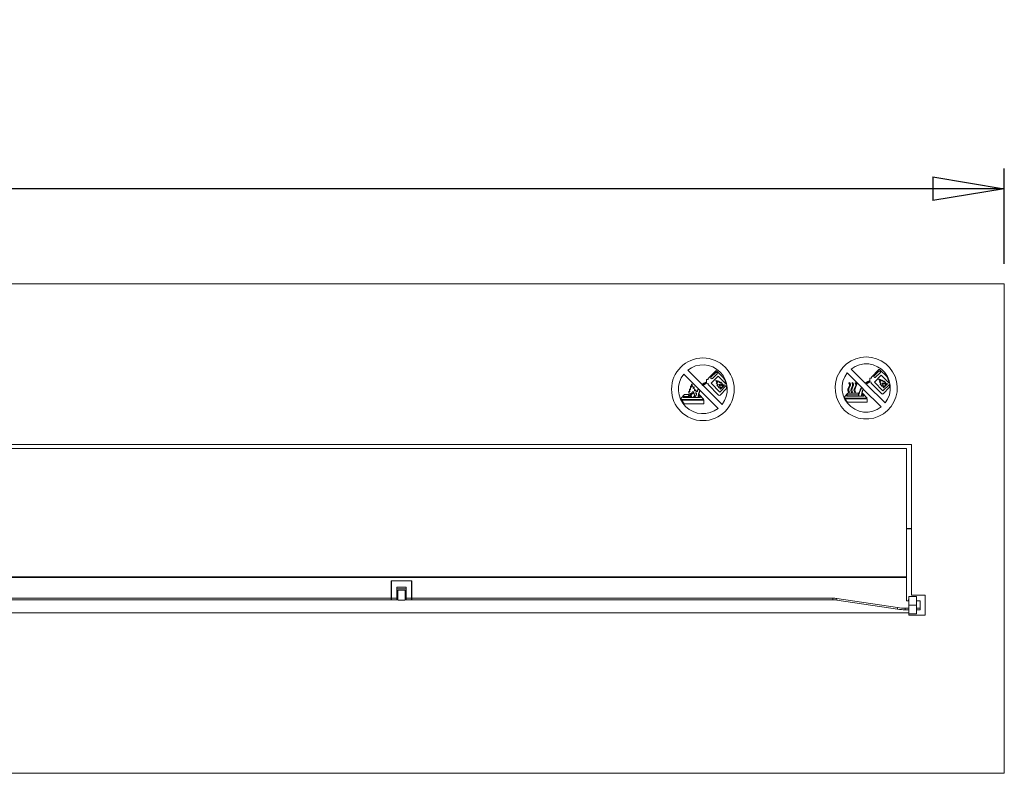
# Model space of a CAD drawing. Units: millimetres. Extents: x 0 to 420, y 0 to 297.
# Drawn here: x 149 to 198, y 190 to 228 of the extents above; entities that cross this region are included whole.
import ezdxf

# ---------------------------------------------------------------- set-up
doc = ezdxf.new("R2010")
doc.units = ezdxf.units.MM
doc.layers.add('DIMENSIONS', color=7, linetype='Continuous')
doc.styles.add('SLDTEXTSTYLE0', font='TXT', dxfattribs={"width": 0.7})
doc.dimstyles.new('SLDDIMSTYLE0', dxfattribs={"dimtxt": 2.69751, "dimasz": 3.556, "dimexe": 0, "dimexo": 0.0625, "dimgap": 0.674377, "dimtad": 1, "dimdec": 0, "dimlfac": 8, "dimrnd": 1e-09, "dimzin": 12, "dimdsep": 46, "dimtxsty": 'SLDTEXTSTYLE0', "dimblk1": 'CLOSED', "dimblk2": 'CLOSED', "dimsah": 1, "dimcen": 0.09, "dimadec": 0, "dimazin": 3, "dimtfac": 1, "dimtdec": 0, "dimtofl": 0, "dimtmove": 0, "dimatfit": 3, "dimldrblk": 'CLOSED', "dimfxl": 0, "dimfrac": 2, "dimtolj": 1, "dimtzin": 12, "dimarcsym": 0})

# ---------------------------------------------------------------- blocks, each defined once
blk = doc.blocks.new('_CLOSED')
at = {"color": 0, "linetype": 'ByBlock', "lineweight": -2}
for p, q in [((-1, 0.166667), (0, 0)), ((-1, 0.166667), (-1, -0.166667)), ((0, 0), (-1, -0.166667)), ((0, 0), (-1, 0))]:
    blk.add_line(p, q, dxfattribs=at)
blk = doc.blocks.new('_D_2')
at = {"layer": 'DIMENSIONS'}
for p, q in [((117.703, 228.016), (117.099, 228.016)), ((117.099, 228.016), (117.099, 223.729)), ((127.228, 228.016), (127.832, 228.016)), ((127.832, 228.016), (127.832, 223.729)), ((117.099, 223.729), (117.703, 223.729)), ((127.832, 223.729), (127.228, 223.729)), ((48.147, 215.859), (48.147, 220.597)), ((198.147, 215.859), (198.147, 220.597)), ((198.147, 219.597), (48.147, 219.597))]:
    blk.add_line(p, q, dxfattribs=at)
at = {"layer": 'DIMENSIONS', "xscale": 3.556, "yscale": 3.556, "rotation": 180.0000000000004}
blk.add_blockref('_CLOSED', (48.147, 219.597, 5.762), dxfattribs=at)
at = {"layer": 'DIMENSIONS', "xscale": 3.556, "yscale": 3.556}
blk.add_blockref('_CLOSED', (198.147, 219.597, 5.762), dxfattribs=at)
at = {"layer": 'DIMENSIONS', "char_height": 2.6458, "attachment_point": 1, "style": 'SLDTEXTSTYLE0'}
for s, insert in [('47.2', (118.457, 227.14)), ('1200', (117.977, 223.008))]:
    blk.add_mtext(s, dxfattribs=dict(at, insert=insert))

msp = doc.modelspace()

# ---------------------------------------------------------------- linework, layer by layer
at = {"color": 7, "linetype": 'Continuous', "lineweight": 15}
for p, q in [((198.147, 214.859), (48.147, 214.859)), ((198.147, 190.484), (198.147, 214.859)), ((190.756, 211.133), (191.011, 211.199)), ((191.011, 211.199), (191.271, 211.22)), ((191.271, 211.22), (191.533, 211.199)), ((191.533, 211.199), (191.787, 211.133)), ((190.111, 210.696), (190.299, 210.878)), ((190.299, 210.878), (190.518, 211.024)), ((190.518, 211.024), (190.756, 211.133)), ((190.524, 210.618), (190.721, 210.744)), ((190.721, 210.744), (190.937, 210.829)), ((190.937, 210.829), (191.166, 210.873)), ((191.166, 210.873), (191.4, 210.871)), ((191.4, 210.871), (191.627, 210.823)), ((191.627, 210.823), (191.843, 210.733)), ((191.787, 211.133), (192.027, 211.024)), ((191.843, 210.733), (192.036, 210.605)), ((192.027, 211.024), (192.243, 210.878)), ((192.243, 210.878), (192.433, 210.696)), ((182.196, 210.364), (182.919, 209.641)), ((182.392, 210.56), (183.103, 209.849)), ((183.409, 210.143), (183.766, 210.518)), ((183.786, 210.448), (183.548, 210.218)), ((183.558, 209.907), (183.903, 210.258)), ((183.618, 210.146), (183.856, 210.376)), ((183.841, 210.519), (184.179, 210.181)), ((183.857, 210.434), (183.844, 210.447)), ((183.903, 210.258), (184.301, 209.856)), ((189.76, 210), (189.836, 210.251)), ((189.836, 210.251), (189.954, 210.484)), ((189.954, 210.484), (190.111, 210.696)), ((190.116, 210.01), (190.203, 210.227)), ((190.203, 210.227), (190.33, 210.423)), ((191.046, 209.707), (190.33, 210.423)), ((191.227, 209.912), (190.524, 210.618)), ((191.885, 210.574), (191.531, 210.205)), ((191.658, 210.257), (191.66, 210.266)), ((191.658, 210.242), (191.658, 210.257)), ((191.66, 210.233), (191.658, 210.242)), ((191.66, 210.266), (191.664, 210.273)), ((191.664, 210.227), (191.66, 210.233)), ((191.664, 210.273), (191.669, 210.277)), ((191.669, 210.22), (191.664, 210.227)), ((191.669, 210.277), (191.905, 210.506)), ((191.669, 210.22), (191.682, 210.207)), ((192.02, 210.318), (191.68, 209.969)), ((191.974, 210.434), (191.739, 210.207)), ((191.885, 210.574), (191.894, 210.58)), ((191.894, 210.58), (191.902, 210.587)), ((191.902, 210.587), (191.911, 210.589)), ((191.905, 210.506), (191.911, 210.511)), ((191.911, 210.589), (191.922, 210.591)), ((191.911, 210.511), (191.918, 210.515)), ((191.918, 210.515), (191.926, 210.517)), ((191.922, 210.591), (191.933, 210.589)), ((191.926, 210.517), (191.942, 210.517)), ((191.933, 210.589), (191.942, 210.587)), ((191.942, 210.587), (191.95, 210.583)), ((191.942, 210.517), (191.948, 210.513)), ((191.948, 210.513), (191.955, 210.511)), ((191.95, 210.583), (191.959, 210.576)), ((191.955, 210.511), (191.961, 210.504)), ((192.293, 210.242), (191.959, 210.576)), ((191.961, 210.504), (191.974, 210.491)), ((191.974, 210.491), (191.979, 210.484)), ((191.979, 210.441), (191.974, 210.434)), ((191.979, 210.484), (191.983, 210.478)), ((191.983, 210.447), (191.979, 210.441)), ((191.983, 210.478), (191.985, 210.471)), ((191.985, 210.454), (191.983, 210.447)), ((191.985, 210.471), (191.985, 210.454)), ((192.416, 209.919), (192.02, 210.318)), ((192.036, 210.605), (192.202, 210.439)), ((192.202, 210.439), (192.33, 210.244)), ((192.293, 210.242), (192.315, 210.203)), ((192.33, 210.244), (192.422, 210.03)), ((192.433, 210.696), (192.588, 210.484)), ((192.588, 210.484), (192.708, 210.251)), ((192.708, 210.251), (192.785, 210)), ((183.115, 209.837), (183.148, 209.805)), ((183.16, 209.792), (184.099, 208.853)), ((183.325, 210.097), (183.409, 210.097)), ((183.325, 209.981), (183.325, 210.097)), ((183.325, 209.966), (183.325, 209.926)), ((183.401, 209.902), (183.329, 209.911)), ((183.405, 209.843), (183.401, 209.902)), ((183.405, 209.843), (183.928, 209.32)), ((183.409, 210.097), (183.409, 210.143)), ((183.547, 210.16), (183.56, 210.147)), ((183.987, 209.464), (183.558, 209.907)), ((184.313, 209.791), (183.987, 209.464)), ((184.017, 209.614), (184.219, 209.815)), ((184.125, 209.751), (184.075, 209.701)), ((184.204, 209.83), (184.145, 209.771)), ((184.219, 209.815), (184.204, 209.83)), ((189.727, 209.74), (189.76, 210)), ((189.738, 209.477), (189.727, 209.74)), ((190.074, 209.781), (190.116, 210.01)), ((190.074, 209.547), (190.074, 209.781)), ((190.367, 209.633), (190.424, 209.753)), ((190.406, 209.932), (190.454, 209.949)), ((190.411, 209.921), (190.406, 209.932)), ((190.439, 209.858), (190.411, 209.921)), ((190.452, 209.731), (190.411, 209.637)), ((190.424, 209.753), (190.441, 209.807)), ((190.441, 209.807), (190.439, 209.858)), ((190.487, 209.807), (190.452, 209.731)), ((190.454, 209.949), (190.476, 209.906)), ((190.476, 209.906), (190.489, 209.858)), ((190.489, 209.858), (190.487, 209.807)), ((190.524, 209.633), (190.581, 209.753)), ((190.564, 209.932), (190.612, 209.949)), ((190.568, 209.921), (190.564, 209.932)), ((190.596, 209.858), (190.568, 209.921)), ((190.609, 209.731), (190.568, 209.637)), ((190.581, 209.753), (190.598, 209.807)), ((190.598, 209.807), (190.596, 209.858)), ((190.644, 209.807), (190.609, 209.731)), ((190.612, 209.949), (190.633, 209.906)), ((190.633, 209.906), (190.646, 209.858)), ((190.646, 209.858), (190.644, 209.807)), ((190.679, 209.633), (190.736, 209.753)), ((190.719, 209.932), (190.767, 209.949)), ((190.725, 209.921), (190.719, 209.932)), ((190.764, 209.731), (190.723, 209.637)), ((190.751, 209.858), (190.725, 209.921)), ((190.736, 209.753), (190.754, 209.807)), ((190.754, 209.807), (190.751, 209.858)), ((190.799, 209.807), (190.764, 209.731)), ((190.767, 209.949), (190.791, 209.906)), ((190.791, 209.906), (190.802, 209.858)), ((190.802, 209.858), (190.799, 209.807)), ((191.227, 209.912), (191.267, 209.943)), ((191.241, 209.901), (191.28, 209.932)), ((191.271, 209.868), (191.241, 209.901)), ((191.267, 209.943), (191.352, 210)), ((191.271, 209.868), (191.308, 209.901)), ((191.28, 209.932), (191.361, 209.984)), ((191.284, 209.855), (191.321, 209.89)), ((192.215, 208.927), (191.284, 209.855)), ((191.308, 209.901), (191.374, 209.949)), ((191.321, 209.89), (191.383, 209.936)), ((191.352, 210), (191.448, 210.043)), ((191.361, 209.984), (191.448, 210.028)), ((191.374, 209.949), (191.448, 209.989)), ((191.383, 209.936), (191.452, 209.973)), ((191.531, 210.157), (191.448, 210.157)), ((191.448, 210.157), (191.448, 210.043)), ((191.448, 209.989), (191.448, 210.028)), ((191.452, 209.973), (191.522, 209.965)), ((191.522, 209.965), (191.527, 209.906)), ((192.047, 209.388), (191.527, 209.906)), ((191.531, 210.205), (191.531, 210.157)), ((191.68, 209.969), (192.103, 209.532)), ((191.682, 210.207), (191.688, 210.203)), ((191.688, 210.203), (191.695, 210.198)), ((191.695, 210.198), (191.701, 210.196)), ((191.701, 210.196), (191.717, 210.196)), ((191.717, 210.196), (191.725, 210.198)), ((191.725, 210.198), (191.732, 210.2)), ((191.732, 210.2), (191.739, 210.207)), ((191.907, 210.109), (191.909, 210.111)), ((191.907, 210.107), (191.907, 210.109)), ((191.909, 210.102), (191.907, 210.107)), ((191.909, 210.111), (191.911, 210.111)), ((191.935, 210.065), (191.909, 210.102)), ((191.911, 210.111), (191.918, 210.107)), ((191.918, 210.107), (191.944, 210.091)), ((191.929, 209.991), (191.933, 209.991)), ((191.929, 209.989), (191.929, 209.991)), ((191.931, 209.989), (191.929, 209.989)), ((191.933, 209.984), (191.931, 209.989)), ((191.933, 209.991), (191.94, 209.989)), ((191.957, 209.956), (191.933, 209.984)), ((191.953, 210.03), (191.935, 210.065)), ((191.94, 209.989), (191.968, 209.975)), ((191.944, 210.091), (191.99, 210.052)), ((191.959, 210.01), (191.953, 210.03)), ((192.007, 209.899), (191.957, 209.956)), ((191.983, 209.982), (191.959, 210.01)), ((191.966, 209.877), (191.968, 209.877)), ((191.966, 209.871), (191.966, 209.877)), ((191.972, 209.862), (191.966, 209.871)), ((191.968, 209.975), (191.981, 209.971)), ((191.968, 209.877), (191.97, 209.879)), ((191.97, 209.879), (191.977, 209.877)), ((191.985, 209.844), (191.972, 209.862)), ((191.977, 209.877), (192.001, 209.868)), ((191.981, 209.971), (191.985, 209.969)), ((191.99, 209.973), (191.983, 209.982)), ((191.985, 209.969), (191.99, 209.969)), ((192.005, 209.827), (191.985, 209.844)), ((191.988, 210.098), (191.99, 210.098)), ((191.988, 210.091), (191.988, 210.098)), ((191.994, 210.08), (191.988, 210.091)), ((191.99, 210.098), (191.994, 210.096)), ((191.99, 210.052), (191.994, 210.048)), ((191.99, 209.969), (191.99, 209.973)), ((191.994, 210.096), (192.007, 210.085)), ((192.003, 210.056), (191.994, 210.08)), ((191.994, 210.048), (191.998, 210.045)), ((191.998, 210.045), (192.003, 210.045)), ((192.001, 209.868), (192.009, 209.868)), ((192.003, 210.045), (192.003, 210.056)), ((192.027, 209.809), (192.005, 209.827)), ((192.007, 210.085), (192.055, 210.037)), ((192.018, 209.884), (192.007, 209.899)), ((192.009, 209.868), (192.016, 209.873)), ((192.016, 209.873), (192.02, 209.877)), ((192.02, 209.879), (192.018, 209.884)), ((192.02, 209.877), (192.02, 209.879)), ((192.047, 209.792), (192.027, 209.809)), ((192.029, 209.781), (192.049, 209.781)), ((192.029, 209.777), (192.029, 209.781)), ((192.033, 209.775), (192.029, 209.777)), ((192.04, 209.768), (192.033, 209.775)), ((192.053, 209.759), (192.04, 209.768)), ((192.051, 209.785), (192.047, 209.792)), ((192.049, 209.783), (192.051, 209.783)), ((192.049, 209.781), (192.049, 209.783)), ((192.051, 209.783), (192.051, 209.785)), ((192.114, 209.733), (192.053, 209.759)), ((192.055, 210.037), (192.066, 210.024)), ((192.066, 210.024), (192.071, 210.019)), ((192.068, 209.923), (192.073, 209.921)), ((192.068, 209.921), (192.068, 209.923)), ((192.071, 209.908), (192.068, 209.921)), ((192.071, 210.019), (192.077, 210.017)), ((192.081, 209.882), (192.071, 209.908)), ((192.073, 209.921), (192.081, 209.91)), ((192.077, 210.017), (192.079, 210.015)), ((192.079, 210.015), (192.088, 210.019)), ((192.081, 209.91), (192.127, 209.871)), ((192.108, 209.853), (192.081, 209.882)), ((192.084, 209.842), (192.084, 209.844)), ((192.084, 209.844), (192.086, 209.844)), ((192.086, 209.838), (192.084, 209.842)), ((192.086, 209.844), (192.095, 209.842)), ((192.088, 209.836), (192.086, 209.838)), ((192.088, 210.056), (192.09, 210.056)), ((192.088, 210.054), (192.088, 210.056)), ((192.09, 210.054), (192.088, 210.054)), ((192.088, 210.019), (192.09, 210.024)), ((192.092, 209.829), (192.088, 209.836)), ((192.09, 210.056), (192.095, 210.054)), ((192.095, 210.037), (192.09, 210.054)), ((192.09, 210.024), (192.095, 210.03)), ((192.108, 209.818), (192.092, 209.829)), ((192.095, 210.054), (192.105, 210.041)), ((192.095, 210.03), (192.095, 210.037)), ((192.095, 209.842), (192.11, 209.84)), ((192.103, 209.532), (192.427, 209.855)), ((192.105, 210.041), (192.143, 209.986)), ((192.112, 209.844), (192.108, 209.853)), ((192.114, 209.814), (192.108, 209.818)), ((192.11, 209.84), (192.112, 209.84)), ((192.114, 209.842), (192.112, 209.844)), ((192.112, 209.84), (192.114, 209.842)), ((192.112, 209.799), (192.114, 209.801)), ((192.114, 209.796), (192.112, 209.799)), ((192.116, 209.812), (192.114, 209.814)), ((192.114, 209.803), (192.116, 209.807)), ((192.114, 209.801), (192.114, 209.803)), ((192.116, 209.792), (192.114, 209.796)), ((192.138, 209.731), (192.114, 209.733)), ((192.116, 209.807), (192.116, 209.812)), ((192.121, 209.788), (192.116, 209.792)), ((192.119, 209.694), (192.162, 209.737)), ((192.14, 209.775), (192.121, 209.788)), ((192.127, 209.871), (192.13, 209.868)), ((192.13, 209.868), (192.134, 209.868)), ((192.134, 209.908), (192.136, 209.91)), ((192.134, 209.903), (192.134, 209.908)), ((192.138, 209.892), (192.134, 209.903)), ((192.333, 209.879), (192.134, 209.678)), ((192.134, 209.868), (192.136, 209.871)), ((192.136, 209.91), (192.143, 209.91)), ((192.136, 209.871), (192.138, 209.871)), ((192.14, 209.882), (192.138, 209.892)), ((192.138, 209.875), (192.14, 209.882)), ((192.138, 209.871), (192.138, 209.875)), ((192.162, 209.737), (192.138, 209.731)), ((192.191, 209.766), (192.14, 209.775)), ((192.143, 209.986), (192.145, 209.984)), ((192.143, 209.91), (192.147, 209.906)), ((192.145, 209.984), (192.147, 209.984)), ((192.147, 209.984), (192.149, 209.982)), ((192.147, 209.906), (192.169, 209.884)), ((192.149, 209.982), (192.151, 209.982)), ((192.151, 209.982), (192.156, 209.984)), ((192.156, 209.984), (192.162, 209.991)), ((192.158, 210.019), (192.16, 210.019)), ((192.162, 210.013), (192.158, 210.019)), ((192.16, 210.019), (192.162, 210.017)), ((192.162, 210.017), (192.173, 210.008)), ((192.167, 210.006), (192.162, 210.013)), ((192.162, 209.991), (192.164, 209.997)), ((192.164, 209.997), (192.167, 210)), ((192.167, 210), (192.167, 210.006)), ((192.169, 209.884), (192.188, 209.862)), ((192.173, 210.008), (192.21, 209.967)), ((192.175, 209.914), (192.175, 209.921)), ((192.175, 209.921), (192.178, 209.919)), ((192.178, 209.908), (192.175, 209.914)), ((192.178, 209.919), (192.186, 209.917)), ((192.184, 209.888), (192.178, 209.908)), ((192.191, 209.868), (192.184, 209.888)), ((192.186, 209.917), (192.208, 209.897)), ((192.188, 209.862), (192.193, 209.862)), ((192.193, 209.864), (192.191, 209.868)), ((192.191, 209.766), (192.241, 209.816)), ((192.193, 209.862), (192.193, 209.864)), ((192.208, 209.897), (192.221, 209.877)), ((192.21, 209.967), (192.245, 209.914)), ((192.221, 209.877), (192.228, 209.855)), ((192.228, 209.855), (192.241, 209.816)), ((192.245, 209.914), (192.258, 209.858)), ((192.258, 209.858), (192.261, 209.836)), ((192.261, 209.836), (192.32, 209.895)), ((192.315, 210.203), (192.333, 210.163)), ((192.32, 209.895), (192.333, 209.879)), ((192.333, 210.163), (192.35, 210.124)), ((192.35, 210.124), (192.365, 210.085)), ((192.365, 210.085), (192.381, 210.043)), ((192.381, 210.043), (192.394, 210.002)), ((192.394, 210.002), (192.416, 209.919)), ((192.422, 210.03), (192.468, 209.801)), ((192.427, 209.855), (192.429, 209.836)), ((192.429, 209.836), (192.433, 209.801)), ((192.433, 209.801), (192.435, 209.783)), ((192.435, 209.783), (192.437, 209.764)), ((192.437, 209.764), (192.437, 209.746)), ((192.437, 209.746), (192.44, 209.729)), ((192.44, 209.729), (192.44, 209.709)), ((192.468, 209.801), (192.47, 209.567)), ((192.785, 210), (192.818, 209.74)), ((192.818, 209.74), (192.807, 209.477)), ((182.057, 209.156), (182.224, 209.351)), ((182.168, 209.204), (182.208, 209.257)), ((182.208, 209.257), (182.475, 209.257)), ((182.224, 209.351), (182.418, 209.351)), ((182.84, 209.498), (182.856, 209.491)), ((182.931, 209.628), (182.991, 209.569)), ((182.978, 209.259), (182.946, 209.259)), ((183.192, 209.104), (182.958, 209.342)), ((183.024, 209.204), (182.978, 209.259)), ((183.004, 209.556), (183.902, 208.657)), ((184.327, 209.645), (184.002, 209.32)), ((184.046, 209.673), (184.003, 209.629)), ((184.003, 209.629), (184.017, 209.614)), ((189.793, 209.222), (189.738, 209.477)), ((190.122, 209.318), (190.074, 209.547)), ((190.212, 209.104), (190.122, 209.318)), ((190.356, 209.419), (190.192, 209.226)), ((190.341, 209.327), (190.301, 209.274)), ((190.885, 209.274), (190.301, 209.274)), ((190.882, 209.327), (190.341, 209.327)), ((190.354, 209.563), (190.367, 209.633)), ((190.369, 209.488), (190.354, 209.563)), ((190.902, 209.419), (190.356, 209.419)), ((190.393, 209.443), (190.369, 209.488)), ((190.437, 209.469), (190.393, 209.443)), ((190.411, 209.637), (190.402, 209.574)), ((190.402, 209.574), (190.415, 209.512)), ((190.415, 209.512), (190.437, 209.469)), ((190.511, 209.563), (190.524, 209.633)), ((190.526, 209.488), (190.511, 209.563)), ((190.55, 209.443), (190.526, 209.488)), ((190.594, 209.469), (190.55, 209.443)), ((190.568, 209.637), (190.559, 209.574)), ((190.559, 209.574), (190.572, 209.512)), ((190.572, 209.512), (190.594, 209.469)), ((190.666, 209.563), (190.679, 209.633)), ((190.684, 209.488), (190.666, 209.563)), ((190.705, 209.443), (190.684, 209.488)), ((190.749, 209.469), (190.705, 209.443)), ((190.723, 209.637), (190.714, 209.574)), ((190.714, 209.574), (190.727, 209.512)), ((190.727, 209.512), (190.749, 209.469)), ((190.882, 209.327), (190.887, 209.349)), ((190.885, 209.274), (190.891, 209.312)), ((190.887, 209.349), (190.889, 209.362)), ((190.889, 209.362), (190.893, 209.384)), ((190.891, 209.312), (190.898, 209.349)), ((190.893, 209.384), (190.895, 209.397)), ((190.895, 209.397), (190.9, 209.408)), ((190.898, 209.349), (190.906, 209.386)), ((190.9, 209.408), (190.902, 209.419)), ((190.902, 209.274), (190.909, 209.309)), ((191.035, 209.274), (190.902, 209.274)), ((190.906, 209.386), (190.915, 209.423)), ((190.909, 209.309), (190.915, 209.346)), ((190.915, 209.423), (190.926, 209.458)), ((190.915, 209.346), (190.924, 209.384)), ((190.924, 209.384), (190.933, 209.419)), ((190.926, 209.458), (190.939, 209.495)), ((190.933, 209.419), (190.944, 209.453)), ((190.939, 209.495), (190.952, 209.53)), ((190.944, 209.453), (190.954, 209.488)), ((190.952, 209.53), (190.968, 209.565)), ((190.954, 209.488), (190.968, 209.523)), ((190.968, 209.565), (190.976, 209.582)), ((190.968, 209.523), (190.983, 209.558)), ((190.976, 209.582), (190.985, 209.602)), ((190.983, 209.558), (190.992, 209.576)), ((190.985, 209.602), (190.994, 209.619)), ((190.992, 209.576), (191, 209.593)), ((190.994, 209.619), (191.005, 209.637)), ((191, 209.593), (191.009, 209.611)), ((191.005, 209.637), (191.013, 209.654)), ((191.009, 209.611), (191.018, 209.626)), ((191.013, 209.654), (191.024, 209.672)), ((191.018, 209.626), (191.027, 209.643)), ((191.024, 209.672), (191.035, 209.689)), ((191.027, 209.643), (191.037, 209.661)), ((191.035, 209.689), (191.046, 209.707)), ((191.035, 209.274), (191.037, 209.322)), ((191.037, 209.661), (191.048, 209.676)), ((191.037, 209.322), (191.051, 209.421)), ((191.048, 209.676), (191.057, 209.694)), ((191.051, 209.421), (191.075, 209.517)), ((191.051, 209.274), (191.055, 209.322)), ((191.149, 209.274), (191.051, 209.274)), ((191.055, 209.322), (191.068, 209.421)), ((191.116, 209.635), (191.057, 209.694)), ((191.068, 209.421), (191.094, 209.523)), ((191.072, 209.327), (191.075, 209.353)), ((191.072, 209.327), (191.103, 209.327)), ((191.075, 209.517), (191.116, 209.635)), ((191.075, 209.353), (191.079, 209.377)), ((191.079, 209.377), (191.083, 209.41)), ((191.083, 209.41), (191.317, 209.174)), ((191.094, 209.523), (191.129, 209.622)), ((191.103, 209.327), (191.149, 209.274)), ((192.02, 208.731), (191.129, 209.622)), ((192.053, 209.381), (192.047, 209.388)), ((192.062, 209.377), (192.053, 209.381)), ((192.073, 209.375), (192.062, 209.377)), ((192.081, 209.373), (192.073, 209.375)), ((192.092, 209.375), (192.081, 209.373)), ((192.101, 209.377), (192.092, 209.375)), ((192.11, 209.381), (192.101, 209.377)), ((192.119, 209.388), (192.11, 209.381)), ((192.119, 209.388), (192.44, 209.709)), ((192.134, 209.678), (192.119, 209.694)), ((192.427, 209.338), (192.341, 209.121)), ((192.47, 209.567), (192.427, 209.338)), ((192.807, 209.477), (192.752, 209.222)), ((182.081, 209.104), (183.192, 209.104)), ((183.19, 209.068), (182.099, 209.068)), ((182.168, 209.204), (182.908, 209.204)), ((182.211, 208.89), (183.19, 208.89)), ((182.925, 209.204), (183.024, 209.204)), ((183.19, 208.89), (183.19, 209.068)), ((189.891, 208.977), (189.793, 209.222)), ((190.028, 208.755), (189.891, 208.977)), ((190.201, 208.558), (190.028, 208.755)), ((190.194, 209.22), (190.192, 209.226)), ((190.199, 209.213), (190.194, 209.22)), ((190.201, 209.207), (190.199, 209.213)), ((190.203, 209.2), (190.201, 209.207)), ((190.207, 209.194), (190.203, 209.2)), ((190.21, 209.187), (190.207, 209.194)), ((190.212, 209.18), (190.21, 209.187)), ((190.216, 209.174), (190.212, 209.18)), ((190.343, 208.91), (190.212, 209.104)), ((191.317, 209.174), (190.216, 209.174)), ((190.234, 209.139), (191.315, 209.139)), ((190.245, 209.115), (190.234, 209.139)), ((190.258, 209.093), (190.245, 209.115)), ((190.271, 209.069), (190.258, 209.093)), ((190.284, 209.047), (190.271, 209.069)), ((190.299, 209.025), (190.284, 209.047)), ((190.315, 209.004), (190.299, 209.025)), ((190.33, 208.984), (190.315, 209.004)), ((190.345, 208.962), (190.33, 208.984)), ((190.507, 208.746), (190.343, 208.91)), ((191.315, 208.962), (190.345, 208.962)), ((191.315, 209.139), (191.315, 208.962)), ((192.341, 209.121), (192.215, 208.927)), ((192.516, 208.755), (192.341, 208.558)), ((192.654, 208.977), (192.516, 208.755)), ((192.752, 209.222), (192.654, 208.977)), ((190.406, 208.392), (190.201, 208.558)), ((190.636, 208.265), (190.406, 208.392)), ((190.701, 208.615), (190.507, 208.746)), ((190.882, 208.178), (190.636, 208.265)), ((190.917, 208.525), (190.701, 208.615)), ((191.144, 208.477), (190.917, 208.525)), ((191.378, 208.475), (191.144, 208.477)), ((191.608, 208.519), (191.378, 208.475)), ((191.824, 208.606), (191.608, 208.519)), ((191.909, 208.265), (191.662, 208.178)), ((192.02, 208.731), (191.824, 208.606)), ((192.138, 208.392), (191.909, 208.265)), ((192.341, 208.558), (192.138, 208.392)), ((191.14, 208.132), (190.882, 208.178)), ((191.402, 208.132), (191.14, 208.132)), ((191.662, 208.178), (191.402, 208.132)), ((123.585, 206.862), (193.522, 206.862)), ((193.522, 206.862), (193.522, 199.362)), ((193.272, 206.662), (123.654, 206.662)), ((193.272, 200.264), (193.272, 206.662)), ((193.522, 202.684), (193.272, 202.684)), ((193.272, 202.659), (193.522, 202.659)), ((193.272, 200.264), (53.022, 200.264)), ((53.022, 200.238), (193.272, 200.238)), ((168.654, 200.075), (167.641, 200.075)), ((167.641, 200.075), (167.641, 199.207)), ((167.641, 199.997), (167.647, 199.997)), ((168.647, 200.063), (167.647, 200.063)), ((167.647, 200.063), (167.647, 199.207)), ((168.647, 199.207), (168.647, 200.063)), ((168.647, 199.997), (168.654, 199.997)), ((168.654, 199.207), (168.654, 200.075)), ((193.272, 200.238), (193.272, 200.264)), ((193.272, 200.238), (193.272, 199.073)), ((168.372, 199.757), (167.922, 199.757)), ((167.922, 199.757), (167.922, 199.207)), ((167.922, 199.679), (168.372, 199.679)), ((167.96, 199.445), (167.922, 199.445)), ((168.335, 199.601), (167.96, 199.601)), ((167.96, 199.601), (167.96, 199.317)), ((168.335, 199.601), (168.335, 199.317)), ((168.372, 199.445), (168.335, 199.445)), ((168.372, 199.207), (168.372, 199.757)), ((146.154, 199.207), (167.641, 199.207)), ((167.641, 199.129), (146.154, 199.129)), ((167.641, 199.129), (167.641, 199.207)), ((167.647, 199.207), (167.647, 199.129)), ((167.647, 199.207), (167.922, 199.207)), ((167.647, 199.129), (167.922, 199.129)), ((167.922, 199.257), (167.96, 199.257)), ((167.922, 199.129), (167.922, 199.207)), ((167.96, 199.317), (167.96, 199.101)), ((167.96, 199.101), (168.335, 199.101)), ((168.335, 199.317), (168.335, 199.101)), ((168.335, 199.257), (168.372, 199.257)), ((168.372, 199.129), (168.372, 199.207)), ((168.372, 199.207), (168.647, 199.207)), ((168.372, 199.129), (168.647, 199.129)), ((168.647, 199.207), (168.647, 199.129)), ((168.654, 199.207), (189.619, 199.207)), ((168.654, 199.129), (168.654, 199.207)), ((189.619, 199.129), (168.654, 199.129)), ((189.619, 199.129), (189.619, 199.207)), ((192.832, 198.735), (189.81, 199.192)), ((189.81, 199.192), (189.81, 199.114)), ((189.81, 199.114), (192.832, 198.657)), ((193.397, 199.073), (193.272, 199.073)), ((193.397, 199.134), (193.372, 199.134)), ((193.372, 199.134), (193.372, 199.073)), ((193.397, 198.859), (193.397, 199.296)), ((193.397, 199.296), (193.772, 199.296)), ((193.522, 199.362), (194.21, 199.362)), ((193.772, 199.296), (193.772, 198.859)), ((193.96, 199.073), (193.772, 199.073)), ((193.96, 198.707), (193.96, 199.073)), ((194.21, 199.362), (194.21, 198.362)), ((52.897, 198.48), (193.397, 198.48)), ((192.832, 198.657), (192.832, 198.735)), ((193.397, 198.707), (193.214, 198.707)), ((193.214, 198.707), (193.214, 198.629)), ((193.397, 198.629), (193.214, 198.629)), ((193.372, 198.629), (193.372, 198.609)), ((193.372, 198.609), (193.397, 198.609)), ((193.772, 198.859), (193.397, 198.859)), ((193.397, 198.421), (193.397, 198.859)), ((193.772, 198.859), (193.772, 198.421)), ((193.96, 198.707), (193.772, 198.707)), ((193.96, 198.629), (193.772, 198.629)), ((193.96, 198.629), (193.96, 198.707)), ((193.397, 198.421), (193.397, 198.362)), ((193.772, 198.421), (193.397, 198.421)), ((194.21, 198.362), (193.397, 198.362)), ((48.147, 190.484), (198.147, 190.484))]:
    msp.add_line(p, q, dxfattribs=at)
at = {"color": 8, "linetype": 'Continuous', "lineweight": 15}
for p, q in [((193.522, 202.682), (193.272, 202.682)), ((193.272, 202.66), (193.522, 202.66))]:
    msp.add_line(p, q, dxfattribs=at)
at = {"color": 7, "linetype": 'Continuous', "lineweight": 15}
msp.add_circle((183.147, 209.609), 1.562, dxfattribs=at)
for centre, radius, start, end in [((183.147, 209.609), 1.215, 321.5624, 128.4376), ((183.147, 209.609), 1.215, 141.5624, 308.4376), ((183.577, 210.189), 0.0409, 134.0669, 224.0669), ((183.804, 210.482), 0.0521, 45.0585, 136.3408), ((183.814, 210.419), 0.0409, 44.0669, 134.0669), ((183.827, 210.405), 0.0409, 314.0669, 44.0669), ((183.59, 210.175), 0.0409, 224.0669, 314.0669), ((183.147, 209.609), 1.18, 12.0884, 29.0087), ((183.147, 209.609), 1.18, 1.7561, 8.8719), ((182.593, 209.393), 0.18, 193.6243, 229.0486), ((183.965, 209.357), 0.0521, 225, 315), ((183.147, 209.609), 1.18, 202.5462, 205.3291), ((183.147, 209.609), 1.18, 207.2882, 217.523), ((189.619, 197.929), 1.277, 81.4035, 90.0009), ((189.619, 197.851), 1.277, 81.4034, 90.0009), ((193.214, 201.262), 2.555, 261.4039, 270.0006), ((193.214, 201.183), 2.555, 261.4037, 270.0009)]:
    msp.add_arc(centre, radius, start, end, dxfattribs=at)
for points, knots in [([(182.593, 209.225), (182.587, 209.224), (182.577, 209.222), (182.56, 209.223), (182.546, 209.232), (182.524, 209.256), (182.494, 209.294), (182.461, 209.363), (182.454, 209.433), (182.449, 209.486), (182.449, 209.508), (182.449, 209.515), (182.45, 209.517), (182.45, 209.518), (182.45, 209.518), (182.45, 209.518), (182.45, 209.518), (182.45, 209.518), (182.451, 209.518), (182.451, 209.518), (182.451, 209.517), (182.452, 209.516), (182.453, 209.512), (182.454, 209.506), (182.457, 209.498), (182.462, 209.49), (182.473, 209.486), (182.483, 209.486), (182.491, 209.487), (182.496, 209.489), (182.499, 209.492), (182.502, 209.497), (182.502, 209.505), (182.497, 209.519), (182.489, 209.543), (182.482, 209.574), (182.477, 209.603), (182.476, 209.619), (182.477, 209.624), (182.477, 209.625), (182.477, 209.626), (182.478, 209.627), (182.478, 209.627), (182.478, 209.627), (182.479, 209.627), (182.479, 209.627), (182.479, 209.627), (182.481, 209.626), (182.482, 209.623), (182.485, 209.618), (182.491, 209.607), (182.501, 209.595), (182.516, 209.592), (182.525, 209.593), (182.531, 209.597), (182.535, 209.603), (182.54, 209.632), (182.528, 209.675), (182.526, 209.725), (182.528, 209.754), (182.53, 209.768), (182.531, 209.773), (182.532, 209.774), (182.532, 209.775), (182.533, 209.775), (182.533, 209.775), (182.534, 209.775), (182.535, 209.774), (182.536, 209.773), (182.54, 209.766), (182.547, 209.748), (182.556, 209.727), (182.567, 209.713), (182.572, 209.71), (182.574, 209.709), (182.576, 209.709), (182.577, 209.709), (182.578, 209.711), (182.579, 209.712), (182.58, 209.716), (182.581, 209.725), (182.581, 209.744), (182.579, 209.778), (182.582, 209.817), (182.587, 209.849), (182.592, 209.865), (182.595, 209.87), (182.597, 209.871), (182.598, 209.871), (182.598, 209.871), (182.599, 209.871), (182.6, 209.87), (182.602, 209.868), (182.603, 209.865), (182.606, 209.857), (182.61, 209.839), (182.618, 209.802), (182.627, 209.764), (182.645, 209.738), (182.66, 209.716), (182.657, 209.685), (182.661, 209.66), (182.664, 209.652), (182.665, 209.65), (182.666, 209.649), (182.667, 209.648), (182.669, 209.649), (182.67, 209.65), (182.672, 209.652), (182.674, 209.655), (182.677, 209.663), (182.684, 209.684), (182.69, 209.705), (182.696, 209.724), (182.699, 209.729), (182.701, 209.732), (182.702, 209.732), (182.702, 209.733), (182.703, 209.733), (182.704, 209.732), (182.705, 209.73), (182.707, 209.726), (182.71, 209.716), (182.714, 209.688), (182.718, 209.638), (182.723, 209.585), (182.728, 209.549), (182.731, 209.536), (182.732, 209.53), (182.736, 209.527), (182.741, 209.525), (182.746, 209.526), (182.753, 209.528), (182.759, 209.532), (182.765, 209.54), (182.768, 209.556), (182.776, 209.571), (182.782, 209.58), (182.785, 209.583), (182.787, 209.584), (182.788, 209.584), (182.789, 209.584), (182.791, 209.583), (182.792, 209.582), (182.794, 209.578), (182.805, 209.547), (182.807, 209.49), (182.797, 209.434), (182.803, 209.408), (182.805, 209.405), (182.806, 209.404), (182.807, 209.403), (182.809, 209.404), (182.812, 209.406), (182.816, 209.409), (182.821, 209.415), (182.825, 209.419), (182.828, 209.422), (182.83, 209.423), (182.831, 209.423), (182.832, 209.423), (182.832, 209.422), (182.833, 209.421), (182.834, 209.417), (182.834, 209.41), (182.833, 209.396), (182.828, 209.369), (182.818, 209.332), (182.803, 209.294), (182.778, 209.257), (182.735, 209.231), (182.697, 209.227), (182.679, 209.225)], [0, 0, 0, 0, 0.007557, 0.014992, 0.022153, 0.029668, 0.059718, 0.088196, 0.132471, 0.154657, 0.160896, 0.163612, 0.163877, 0.164074, 0.16415, 0.164214, 0.164272, 0.164332, 0.164426, 0.164545, 0.164905, 0.165434, 0.166633, 0.169949, 0.173782, 0.177852, 0.183001, 0.188809, 0.191532, 0.193872, 0.195795, 0.197551, 0.201681, 0.206972, 0.216903, 0.235868, 0.251692, 0.256252, 0.257498, 0.25841, 0.258663, 0.258876, 0.259056, 0.259217, 0.259379, 0.259562, 0.259781, 0.260049, 0.261571, 0.263918, 0.268721, 0.278183, 0.283578, 0.288651, 0.290911, 0.293078, 0.297772, 0.330067, 0.353674, 0.365682, 0.370668, 0.372149, 0.37256, 0.372883, 0.373137, 0.373366, 0.373613, 0.37391, 0.374695, 0.375759, 0.385177, 0.401182, 0.407386, 0.408497, 0.409409, 0.410155, 0.410837, 0.411554, 0.41243, 0.413488, 0.416688, 0.424322, 0.439859, 0.462512, 0.478372, 0.483716, 0.485496, 0.48598, 0.486379, 0.486746, 0.487136, 0.487592, 0.488627, 0.489987, 0.492771, 0.49947, 0.515213, 0.545246, 0.551235, 0.558447, 0.581631, 0.590559, 0.592804, 0.593422, 0.593921, 0.59451, 0.595062, 0.595716, 0.596926, 0.598488, 0.601552, 0.608172, 0.628359, 0.632568, 0.635254, 0.636007, 0.636576, 0.63694, 0.637283, 0.637806, 0.638477, 0.6399, 0.643598, 0.653484, 0.678242, 0.712874, 0.725653, 0.728502, 0.730966, 0.732983, 0.735288, 0.737872, 0.740602, 0.744276, 0.747124, 0.754949, 0.765812, 0.769801, 0.770582, 0.771259, 0.771841, 0.772364, 0.773081, 0.773931, 0.774939, 0.778635, 0.818942, 0.852281, 0.854214, 0.855647, 0.856235, 0.856775, 0.85736, 0.858993, 0.861152, 0.865058, 0.868644, 0.869737, 0.870587, 0.870974, 0.87132, 0.87168, 0.872332, 0.873184, 0.876748, 0.881917, 0.892515, 0.915076, 0.933831, 0.948681, 0.975126, 1, 1, 1, 1]), ([(183.325, 209.981), (183.28, 209.961), (183.2, 209.926), (183.132, 209.872), (183.103, 209.849)], [0, 0, 0, 0, 0.568664, 1, 1, 1, 1]), ([(183.325, 209.966), (183.283, 209.946), (183.209, 209.91), (183.144, 209.859), (183.115, 209.837)], [0, 0, 0, 0, 0.558938, 1, 1, 1, 1]), ([(183.325, 209.926), (183.288, 209.908), (183.224, 209.875), (183.171, 209.826), (183.148, 209.805)], [0, 0, 0, 0, 0.566096, 1, 1, 1, 1]), ([(183.329, 209.911), (183.295, 209.893), (183.233, 209.86), (183.182, 209.813), (183.16, 209.792)], [0, 0, 0, 0, 0.55936, 1, 1, 1, 1]), ([(184.046, 209.673), (184.041, 209.671), (184.03, 209.666), (184.01, 209.666), (183.982, 209.671), (183.95, 209.686), (183.925, 209.7), (183.913, 209.711), (183.912, 209.713), (183.911, 209.714), (183.911, 209.715), (183.911, 209.715), (183.912, 209.716), (183.913, 209.716), (183.916, 209.717), (183.922, 209.717), (183.928, 209.717), (183.931, 209.717), (183.932, 209.718), (183.933, 209.719), (183.933, 209.719), (183.933, 209.72), (183.933, 209.722), (183.932, 209.724), (183.928, 209.729), (183.91, 209.746), (183.884, 209.764), (183.861, 209.787), (183.853, 209.8), (183.849, 209.807), (183.847, 209.811), (183.847, 209.813), (183.848, 209.814), (183.849, 209.814), (183.85, 209.815), (183.853, 209.815), (183.86, 209.814), (183.871, 209.811), (183.88, 209.806), (183.888, 209.804), (183.893, 209.805), (183.898, 209.808), (183.901, 209.811), (183.903, 209.814), (183.903, 209.817), (183.902, 209.819), (183.898, 209.824), (183.89, 209.834), (183.87, 209.858), (183.843, 209.888), (183.819, 209.912), (183.812, 209.925), (183.811, 209.927), (183.811, 209.928), (183.812, 209.929), (183.812, 209.929), (183.813, 209.929), (183.82, 209.928), (183.835, 209.92), (183.852, 209.912), (183.865, 209.907), (183.868, 209.906), (183.87, 209.906), (183.871, 209.906), (183.872, 209.907), (183.872, 209.907), (183.872, 209.908), (183.872, 209.909), (183.871, 209.911), (183.864, 209.924), (183.849, 209.937), (183.836, 209.955), (183.834, 209.982), (183.814, 210.007), (183.796, 210.032), (183.79, 210.042), (183.789, 210.046), (183.789, 210.047), (183.789, 210.048), (183.789, 210.048), (183.79, 210.049), (183.791, 210.049), (183.794, 210.049), (183.802, 210.045), (183.818, 210.036), (183.845, 210.016), (183.863, 209.994), (183.88, 209.983), (183.882, 209.983), (183.883, 209.983), (183.884, 209.983), (183.885, 209.984), (183.885, 209.985), (183.886, 209.988), (183.885, 209.997), (183.88, 210.011), (183.873, 210.024), (183.87, 210.032), (183.869, 210.035), (183.869, 210.036), (183.87, 210.036), (183.87, 210.036), (183.87, 210.037), (183.87, 210.037), (183.871, 210.037), (183.871, 210.037), (183.873, 210.036), (183.876, 210.034), (183.88, 210.031), (183.901, 210.016), (183.922, 209.992), (183.943, 209.967), (183.952, 209.957), (183.959, 209.954), (183.964, 209.953), (183.97, 209.956), (183.974, 209.96), (183.977, 209.966), (183.978, 209.974), (183.975, 209.983), (183.973, 209.99), (183.972, 209.993), (183.972, 209.994), (183.972, 209.994), (183.972, 209.995), (183.972, 209.995), (183.973, 209.995), (183.973, 209.995), (183.973, 209.995), (183.974, 209.995), (183.976, 209.994), (183.989, 209.982), (184.003, 209.961), (184.017, 209.939), (184.023, 209.928), (184.027, 209.923), (184.03, 209.921), (184.032, 209.92), (184.035, 209.92), (184.039, 209.922), (184.043, 209.925), (184.047, 209.93), (184.05, 209.935), (184.051, 209.942), (184.047, 209.949), (184.044, 209.954), (184.042, 209.957), (184.042, 209.957), (184.042, 209.958), (184.042, 209.958), (184.042, 209.958), (184.042, 209.958), (184.043, 209.958), (184.043, 209.958), (184.043, 209.958), (184.047, 209.955), (184.054, 209.949), (184.069, 209.934), (184.093, 209.905), (184.126, 209.868), (184.14, 209.817), (184.144, 209.786), (184.145, 209.771)], [0, 0, 0, 0, 0.011599, 0.024576, 0.040316, 0.070169, 0.095855, 0.100572, 0.101348, 0.10197, 0.102471, 0.102815, 0.103182, 0.103609, 0.105331, 0.110254, 0.115988, 0.116779, 0.117447, 0.118018, 0.118564, 0.119242, 0.120058, 0.121036, 0.123986, 0.133317, 0.172021, 0.189365, 0.199067, 0.204126, 0.206317, 0.206985, 0.207591, 0.208278, 0.20909, 0.210677, 0.214278, 0.223011, 0.23335, 0.236117, 0.23949, 0.243524, 0.247314, 0.248914, 0.250522, 0.252369, 0.254515, 0.262314, 0.278875, 0.320007, 0.345769, 0.347848, 0.349284, 0.349819, 0.350278, 0.350769, 0.351503, 0.3525, 0.364973, 0.385571, 0.391459, 0.392605, 0.39355, 0.394303, 0.394771, 0.395217, 0.395723, 0.396358, 0.397721, 0.39963, 0.427361, 0.438208, 0.443226, 0.482829, 0.50013, 0.505701, 0.507633, 0.508172, 0.508624, 0.508933, 0.50926, 0.509635, 0.510817, 0.515357, 0.528625, 0.547991, 0.584411, 0.587413, 0.588259, 0.588967, 0.589446, 0.589962, 0.590546, 0.592275, 0.596584, 0.609676, 0.622238, 0.626018, 0.627048, 0.6278, 0.628048, 0.628263, 0.628467, 0.628684, 0.62894, 0.629255, 0.63051, 0.632261, 0.635683, 0.642226, 0.68513, 0.700628, 0.708946, 0.71262, 0.716029, 0.71977, 0.723921, 0.72819, 0.732444, 0.741793, 0.747084, 0.747675, 0.74813, 0.74847, 0.748625, 0.748767, 0.74891, 0.749064, 0.749418, 0.749879, 0.750841, 0.753272, 0.785632, 0.801982, 0.807495, 0.81199, 0.813826, 0.815575, 0.817463, 0.81973, 0.823801, 0.828176, 0.832282, 0.835894, 0.842566, 0.847308, 0.848477, 0.848675, 0.848825, 0.848915, 0.848994, 0.849073, 0.849167, 0.849286, 0.849609, 0.850048, 0.858169, 0.86901, 0.893768, 0.934882, 0.970078, 1, 1, 1, 1]), ([(184.125, 209.751), (184.12, 209.774), (184.113, 209.807), (184.089, 209.839), (184.074, 209.852), (184.065, 209.856), (184.062, 209.857), (184.06, 209.857), (184.059, 209.857), (184.059, 209.857), (184.059, 209.856), (184.059, 209.856), (184.059, 209.856), (184.059, 209.855), (184.059, 209.854), (184.06, 209.851), (184.062, 209.843), (184.066, 209.827), (184.073, 209.813), (184.077, 209.802), (184.077, 209.8), (184.077, 209.799), (184.076, 209.798), (184.076, 209.798), (184.075, 209.798), (184.074, 209.798), (184.072, 209.799), (184.069, 209.801), (184.062, 209.808), (184.051, 209.82), (184.04, 209.835), (184.03, 209.844), (184.025, 209.846), (184.022, 209.847), (184.02, 209.847), (184.019, 209.846), (184.018, 209.845), (184.017, 209.844), (184.017, 209.843), (184.018, 209.841), (184.019, 209.837), (184.021, 209.831), (184.024, 209.824), (184.024, 209.817), (184.023, 209.812), (184.022, 209.808), (184.02, 209.806), (184.018, 209.805), (184.015, 209.805), (184.012, 209.806), (184.007, 209.808), (183.998, 209.815), (183.98, 209.832), (183.964, 209.849), (183.953, 209.859), (183.952, 209.86), (183.952, 209.86), (183.951, 209.86), (183.951, 209.86), (183.951, 209.86), (183.951, 209.86), (183.95, 209.859), (183.95, 209.858), (183.95, 209.856), (183.951, 209.85), (183.954, 209.839), (183.962, 209.822), (183.977, 209.803), (183.99, 209.789), (183.996, 209.781), (183.997, 209.779), (183.997, 209.779), (183.997, 209.778), (183.997, 209.778), (183.997, 209.777), (183.997, 209.777), (183.996, 209.777), (183.993, 209.776), (183.986, 209.777), (183.978, 209.779), (183.971, 209.781), (183.969, 209.781), (183.968, 209.781), (183.967, 209.781), (183.967, 209.78), (183.967, 209.78), (183.967, 209.779), (183.967, 209.778), (183.969, 209.773), (183.975, 209.767), (183.984, 209.759), (183.993, 209.753), (183.997, 209.75), (183.999, 209.747), (183.999, 209.743), (183.997, 209.739), (183.996, 209.736), (183.997, 209.732), (183.998, 209.73), (184.001, 209.726), (184.009, 209.719), (184.023, 209.71), (184.046, 209.702), (184.064, 209.701), (184.075, 209.701)], [0, 0, 0, 0, 0.100619, 0.145035, 0.177153, 0.184968, 0.189967, 0.191165, 0.19199, 0.19229, 0.192546, 0.192811, 0.193134, 0.193993, 0.195273, 0.198301, 0.207378, 0.232086, 0.271967, 0.27668, 0.280169, 0.281486, 0.282586, 0.283589, 0.284682, 0.286302, 0.288447, 0.293059, 0.304485, 0.329391, 0.367271, 0.383787, 0.388265, 0.392303, 0.395712, 0.397205, 0.398628, 0.400119, 0.401836, 0.40531, 0.409737, 0.418042, 0.433807, 0.442347, 0.449792, 0.455789, 0.459361, 0.462538, 0.465937, 0.471225, 0.47825, 0.487687, 0.522589, 0.586698, 0.588813, 0.590354, 0.590955, 0.591438, 0.591858, 0.59219, 0.592573, 0.593032, 0.594237, 0.595865, 0.605385, 0.618951, 0.644025, 0.688835, 0.723266, 0.730376, 0.731552, 0.732526, 0.733335, 0.734032, 0.734762, 0.735526, 0.736388, 0.738935, 0.747187, 0.767622, 0.77572, 0.777231, 0.778461, 0.779459, 0.780161, 0.780923, 0.781808, 0.784057, 0.786984, 0.8029, 0.823055, 0.840072, 0.845356, 0.849491, 0.855187, 0.86108, 0.868494, 0.871296, 0.874718, 0.879073, 0.896316, 0.920414, 0.951131, 1, 1, 1, 1]), ([(182.679, 209.225), (182.691, 209.239), (182.71, 209.261), (182.728, 209.294), (182.733, 209.319), (182.734, 209.336), (182.733, 209.346), (182.731, 209.351), (182.728, 209.354), (182.724, 209.355), (182.719, 209.357), (182.715, 209.359), (182.713, 209.364), (182.713, 209.369), (182.714, 209.379), (182.716, 209.392), (182.716, 209.407), (182.714, 209.417), (182.713, 209.423), (182.712, 209.425), (182.711, 209.426), (182.71, 209.427), (182.709, 209.427), (182.708, 209.427), (182.708, 209.427), (182.707, 209.426), (182.705, 209.423), (182.7, 209.415), (182.695, 209.405), (182.689, 209.396), (182.686, 209.393), (182.684, 209.393), (182.684, 209.392), (182.683, 209.393), (182.682, 209.393), (182.682, 209.394), (182.681, 209.395), (182.68, 209.397), (182.678, 209.41), (182.676, 209.44), (182.67, 209.477), (182.655, 209.504), (182.648, 209.515), (182.643, 209.519), (182.642, 209.52), (182.642, 209.52), (182.641, 209.52), (182.641, 209.52), (182.641, 209.52), (182.64, 209.52), (182.64, 209.52), (182.64, 209.518), (182.639, 209.504), (182.643, 209.477), (182.643, 209.441), (182.642, 209.417), (182.64, 209.404), (182.638, 209.4), (182.635, 209.397), (182.632, 209.396), (182.628, 209.396), (182.622, 209.398), (182.614, 209.404), (182.606, 209.413), (182.601, 209.424), (182.598, 209.431), (182.595, 209.434), (182.594, 209.435), (182.592, 209.436), (182.591, 209.436), (182.589, 209.435), (182.587, 209.433), (182.585, 209.43), (182.582, 209.422), (182.583, 209.398), (182.588, 209.37), (182.59, 209.344), (182.589, 209.334), (182.588, 209.331), (182.587, 209.33), (182.587, 209.329), (182.585, 209.329), (182.584, 209.329), (182.583, 209.331), (182.581, 209.333), (182.573, 209.347), (182.565, 209.37), (182.55, 209.389), (182.543, 209.4), (182.542, 209.402), (182.541, 209.403), (182.541, 209.403), (182.541, 209.403), (182.541, 209.403), (182.54, 209.403), (182.539, 209.402), (182.538, 209.401), (182.536, 209.397), (182.534, 209.392), (182.531, 209.378), (182.532, 209.36), (182.533, 209.336), (182.542, 209.31), (182.564, 209.274), (182.582, 209.245), (182.593, 209.225)], [0, 0, 0, 0, 0.054556, 0.087378, 0.112265, 0.130851, 0.137805, 0.142655, 0.14643, 0.150054, 0.155836, 0.161403, 0.164694, 0.168854, 0.177137, 0.194637, 0.209885, 0.222295, 0.225447, 0.227948, 0.22895, 0.229801, 0.230534, 0.231223, 0.232167, 0.233326, 0.235656, 0.241208, 0.261206, 0.269695, 0.273048, 0.274048, 0.274918, 0.275564, 0.276262, 0.27708, 0.27807, 0.280699, 0.284295, 0.316749, 0.372572, 0.393689, 0.409003, 0.412264, 0.412822, 0.413285, 0.413672, 0.414002, 0.414316, 0.414647, 0.415026, 0.415475, 0.418106, 0.457197, 0.498775, 0.525215, 0.531577, 0.536463, 0.539853, 0.542965, 0.546405, 0.55262, 0.560468, 0.575061, 0.590329, 0.595318, 0.599206, 0.600925, 0.602403, 0.603799, 0.605251, 0.608572, 0.612513, 0.616895, 0.633059, 0.682294, 0.704516, 0.710808, 0.712493, 0.713812, 0.714865, 0.715854, 0.716954, 0.718279, 0.721782, 0.726491, 0.765882, 0.794655, 0.800938, 0.80229, 0.803148, 0.803437, 0.803688, 0.80395, 0.804272, 0.80516, 0.806425, 0.810626, 0.816808, 0.825201, 0.851591, 0.872246, 0.895954, 0.933188, 1, 1, 1, 1]), ([(182.919, 209.641), (182.902, 209.615), (182.874, 209.569), (182.85, 209.519), (182.84, 209.498)], [0, 0, 0, 0, 0.561838, 1, 1, 1, 1]), ([(182.931, 209.628), (182.916, 209.603), (182.888, 209.559), (182.866, 209.511), (182.856, 209.491)], [0, 0, 0, 0, 0.56182, 1, 1, 1, 1]), ([(182.991, 209.569), (182.967, 209.505), (182.935, 209.417), (182.913, 209.293), (182.91, 209.235), (182.908, 209.204)], [0, 0, 0, 0, 0.538253, 0.750695, 1, 1, 1, 1]), ([(183.004, 209.556), (182.98, 209.491), (182.939, 209.377), (182.929, 209.257), (182.925, 209.204)], [0, 0, 0, 0, 0.566073, 1, 1, 1, 1]), ([(182.958, 209.342), (182.955, 209.326), (182.95, 209.299), (182.947, 209.271), (182.946, 209.259)], [0, 0, 0, 0, 0.560019, 1, 1, 1, 1])]:
    msp.add_open_spline(points, degree=3, knots=knots, dxfattribs=at)

# ---------------------------------------------------------------- dimensions: what is measured, and where the dimension line sits
at = {"layer": 'DIMENSIONS'}
dim = msp.add_linear_dim(base=(48.147, 219.597), p1=(198.147, 214.859), p2=(48.147, 214.859), dimstyle='SLDDIMSTYLE0', dxfattribs=at)
dim.commit()
dim.dimension.update_dxf_attribs({"geometry": '_D_2', "text_midpoint": (122.465, 219.597), "dimtype": 160})

doc.saveas('drawing.dxf')
